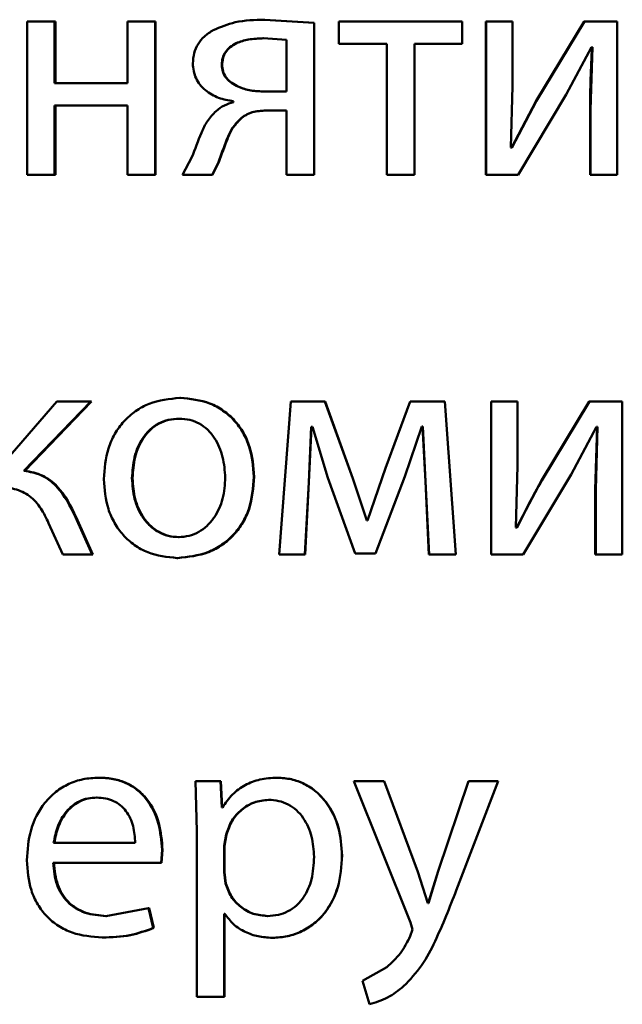
# Paper-space layout 'Лист1' of a CAD drawing. Units: millimetres. Extents: x -8441 to 7520, y -7929 to 5138.
# Drawn here: x -4281 to -4276, y 3310 to 3317 of the extents above; entities that cross this region are included whole.
import ezdxf

# ---------------------------------------------------------------- set-up
doc = ezdxf.new("R2010")
doc.units = ezdxf.units.MM

psp = doc.layouts.new('Лист1')

# ---------------------------------------------------------------- linework, layer by layer
at = {"color": 7, "linetype": 'Continuous', "lineweight": 50}
for p, q in [((-4280.8278, 3317.3292), (-4280.8278, 3316.1343)), ((-4280.6133, 3317.3292), (-4280.8278, 3317.3292)), ((-4280.6133, 3316.8476), (-4280.6133, 3317.3292)), ((-4280.6074, 3317.3292), (-4280.6133, 3317.3292)), ((-4280.6074, 3316.8476), (-4280.6074, 3317.3292)), ((-4280.0445, 3317.3292), (-4280.0445, 3316.8476)), ((-4279.8297, 3317.3292), (-4280.0445, 3317.3292)), ((-4279.8297, 3316.1343), (-4279.8297, 3317.3292)), ((-4279.8256, 3317.3292), (-4279.8297, 3317.3292)), ((-4279.8256, 3316.1343), (-4279.8256, 3317.3292)), ((-4278.5903, 3317.3193), (-4278.976, 3317.344)), ((-4278.9737, 3317.344), (-4278.976, 3317.344)), ((-4278.5889, 3317.3193), (-4278.9737, 3317.344)), ((-4278.5903, 3316.1343), (-4278.5903, 3317.3193)), ((-4278.5889, 3317.3193), (-4278.5903, 3317.3193)), ((-4278.5889, 3316.1343), (-4278.5889, 3317.3193)), ((-4278.3968, 3317.3292), (-4278.3968, 3317.1566)), ((-4277.4345, 3317.3292), (-4278.3968, 3317.3292)), ((-4277.4345, 3317.1566), (-4277.4345, 3317.3292)), ((-4277.2501, 3317.3292), (-4277.2501, 3316.1343)), ((-4277.2501, 3317.3292), (-4277.2485, 3317.3292)), ((-4277.2485, 3317.3292), (-4277.2485, 3316.1343)), ((-4277.0435, 3317.3292), (-4277.2485, 3317.3292)), ((-4277.0435, 3316.8257), (-4277.0435, 3317.3292)), ((-4276.4849, 3317.3292), (-4276.8576, 3316.7121)), ((-4276.4815, 3317.3292), (-4276.8551, 3316.7121)), ((-4276.4849, 3317.3292), (-4276.4815, 3317.3292)), ((-4276.2271, 3317.3292), (-4276.4815, 3317.3292)), ((-4276.2271, 3316.1343), (-4276.2271, 3317.3292)), ((-4278.8052, 3317.1863), (-4278.9858, 3317.1986)), ((-4278.9835, 3317.1986), (-4278.9858, 3317.1986)), ((-4278.8052, 3316.7834), (-4278.8052, 3317.1863)), ((-4278.0231, 3317.1566), (-4278.3968, 3317.1566)), ((-4278.0231, 3317.1566), (-4278.0231, 3316.1343)), ((-4277.4345, 3317.1566), (-4277.8081, 3317.1566)), ((-4277.8081, 3316.1343), (-4277.8081, 3317.1566)), ((-4276.625, 3316.7591), (-4276.4271, 3317.1295)), ((-4276.4196, 3317.1295), (-4276.4346, 3316.6405)), ((-4276.4196, 3317.1295), (-4276.4271, 3317.1295)), ((-4279.3073, 3316.9908), (-4279.3103, 3316.9908)), ((-4280.0445, 3316.8476), (-4280.6133, 3316.8476)), ((-4278.8052, 3316.7834), (-4278.9908, 3316.7834)), ((-4277.0558, 3316.3463), (-4277.0435, 3316.8257)), ((-4279.2187, 3316.7069), (-4279.2187, 3316.6994)), ((-4276.8576, 3316.7121), (-4277.0505, 3316.3438)), ((-4276.8551, 3316.7121), (-4277.0484, 3316.3438)), ((-4276.9989, 3316.1343), (-4276.625, 3316.7591)), ((-4276.8576, 3316.7121), (-4276.8551, 3316.7121)), ((-4280.0445, 3316.6751), (-4280.6133, 3316.6751)), ((-4280.6133, 3316.1343), (-4280.6133, 3316.6751)), ((-4280.6074, 3316.1343), (-4280.6074, 3316.6751)), ((-4280.0445, 3316.6751), (-4280.0445, 3316.1343)), ((-4278.8052, 3316.6356), (-4278.966, 3316.6356)), ((-4278.8052, 3316.6356), (-4278.8052, 3316.1343)), ((-4276.438, 3316.6405), (-4276.438, 3316.1343)), ((-4276.438, 3316.6405), (-4276.4346, 3316.6405)), ((-4276.4346, 3316.6405), (-4276.4346, 3316.1343)), ((-4279.1642, 3316.5689), (-4279.1668, 3316.5689)), ((-4277.0484, 3316.3438), (-4277.0558, 3316.3463)), ((-4279.5425, 3316.2701), (-4279.6167, 3316.1343)), ((-4279.3841, 3316.1343), (-4279.335, 3316.2331)), ((-4279.381, 3316.1343), (-4279.332, 3316.2331)), ((-4279.332, 3316.2331), (-4279.335, 3316.2331)), ((-4280.6133, 3316.1343), (-4280.8278, 3316.1343)), ((-4280.6074, 3316.1343), (-4280.6133, 3316.1343)), ((-4279.8297, 3316.1343), (-4280.0445, 3316.1343)), ((-4279.8256, 3316.1343), (-4279.8297, 3316.1343)), ((-4279.3841, 3316.1343), (-4279.6167, 3316.1343)), ((-4279.381, 3316.1343), (-4279.3841, 3316.1343)), ((-4278.5903, 3316.1343), (-4278.8052, 3316.1343)), ((-4278.5889, 3316.1343), (-4278.5903, 3316.1343)), ((-4277.8081, 3316.1343), (-4278.0231, 3316.1343)), ((-4277.2501, 3316.1343), (-4277.2485, 3316.1343)), ((-4276.9989, 3316.1343), (-4277.2485, 3316.1343)), ((-4276.438, 3316.1343), (-4276.4346, 3316.1343)), ((-4276.2271, 3316.1343), (-4276.4346, 3316.1343)), ((-4279.6327, 3314.393), (-4279.6364, 3314.393)), ((-4280.5957, 3314.3658), (-4281.0452, 3313.8472)), ((-4280.8526, 3313.825), (-4280.3312, 3314.3658)), ((-4280.8461, 3313.825), (-4280.3259, 3314.3658)), ((-4280.3312, 3314.3658), (-4280.5957, 3314.3658)), ((-4280.3259, 3314.3658), (-4280.3312, 3314.3658)), ((-4278.7726, 3314.3658), (-4278.8617, 3313.171)), ((-4278.5058, 3314.3658), (-4278.7726, 3314.3658)), ((-4278.288, 3313.7636), (-4278.5058, 3314.3658)), ((-4278.5046, 3314.3658), (-4278.5058, 3314.3658)), ((-4278.2873, 3313.7636), (-4278.5046, 3314.3658)), ((-4277.84, 3314.3658), (-4278.033, 3313.8451)), ((-4277.8403, 3314.3658), (-4278.0329, 3313.8451)), ((-4277.8403, 3314.3658), (-4277.84, 3314.3658)), ((-4277.5702, 3314.3658), (-4277.84, 3314.3658)), ((-4277.4861, 3313.171), (-4277.5702, 3314.3658)), ((-4277.2102, 3314.3658), (-4277.2102, 3313.171)), ((-4277.2102, 3314.3658), (-4277.2085, 3314.3658)), ((-4277.2085, 3314.3658), (-4277.2085, 3313.171)), ((-4277.0035, 3314.3658), (-4277.2085, 3314.3658)), ((-4277.0035, 3313.8624), (-4277.0035, 3314.3658)), ((-4276.4454, 3314.3658), (-4276.818, 3313.7488)), ((-4276.442, 3314.3658), (-4276.8154, 3313.7488)), ((-4276.4454, 3314.3658), (-4276.442, 3314.3658)), ((-4276.1872, 3314.3658), (-4276.442, 3314.3658)), ((-4276.1872, 3313.171), (-4276.1872, 3314.3658)), ((-4279.6377, 3314.2304), (-4279.6414, 3314.2304)), ((-4278.632, 3313.7365), (-4278.6122, 3314.1662)), ((-4278.6305, 3313.7365), (-4278.6108, 3314.1662)), ((-4278.6023, 3314.1662), (-4278.6122, 3314.1662)), ((-4278.6023, 3314.1662), (-4278.4835, 3313.7686)), ((-4277.8821, 3313.7809), (-4277.7509, 3314.1686)), ((-4277.7435, 3314.1686), (-4277.7509, 3314.1686)), ((-4277.744, 3314.1686), (-4277.7218, 3313.7414)), ((-4277.7435, 3314.1686), (-4277.7212, 3313.7414)), ((-4276.5854, 3313.7957), (-4276.3875, 3314.1662)), ((-4276.3836, 3314.1662), (-4276.3981, 3313.6772)), ((-4276.3801, 3314.1662), (-4276.3946, 3313.6772)), ((-4276.3801, 3314.1662), (-4276.3875, 3314.1662)), ((-4277.0159, 3313.383), (-4277.0035, 3313.8624)), ((-4280.8461, 3313.825), (-4280.8526, 3313.825)), ((-4279.0576, 3313.7781), (-4279.06, 3313.7781)), ((-4278.033, 3313.8451), (-4278.1742, 3313.4352)), ((-4278.1122, 3313.1784), (-4277.8821, 3313.7809)), ((-4278.1119, 3313.1784), (-4277.8823, 3313.7809)), ((-4278.0329, 3313.8451), (-4278.033, 3313.8451)), ((-4277.8823, 3313.7809), (-4277.8821, 3313.7809)), ((-4276.959, 3313.171), (-4276.5854, 3313.7957)), ((-4280.0053, 3313.7657), (-4280.0099, 3313.7657)), ((-4278.6617, 3313.171), (-4278.632, 3313.7365)), ((-4278.6602, 3313.171), (-4278.6305, 3313.7365)), ((-4278.6305, 3313.7365), (-4278.632, 3313.7365)), ((-4278.4835, 3313.7686), (-4278.2707, 3313.1784)), ((-4278.1791, 3313.4352), (-4278.288, 3313.7636)), ((-4278.2873, 3313.7636), (-4278.288, 3313.7636)), ((-4278.1786, 3313.4352), (-4278.2873, 3313.7636)), ((-4277.7218, 3313.7414), (-4277.7212, 3313.7414)), ((-4277.7218, 3313.7414), (-4277.6946, 3313.171)), ((-4277.7212, 3313.7414), (-4277.694, 3313.171)), ((-4276.818, 3313.7488), (-4277.0107, 3313.3805)), ((-4276.818, 3313.7488), (-4276.8154, 3313.7488)), ((-4276.3981, 3313.6772), (-4276.3981, 3313.171)), ((-4276.3981, 3313.6772), (-4276.3946, 3313.6772)), ((-4276.3946, 3313.6772), (-4276.3946, 3313.171)), ((-4280.3213, 3313.171), (-4280.4499, 3313.4624)), ((-4280.4443, 3313.4624), (-4280.4499, 3313.4624)), ((-4280.316, 3313.171), (-4280.4443, 3313.4624)), ((-4280.6599, 3313.4154), (-4280.5486, 3313.171)), ((-4278.1742, 3313.4352), (-4278.1791, 3313.4352)), ((-4277.0085, 3313.3805), (-4277.0159, 3313.383)), ((-4279.6426, 3313.3064), (-4279.6464, 3313.3064)), ((-4280.3213, 3313.171), (-4280.5486, 3313.171)), ((-4280.316, 3313.171), (-4280.3213, 3313.171)), ((-4278.6617, 3313.171), (-4278.8617, 3313.171)), ((-4278.6602, 3313.171), (-4278.6617, 3313.171)), ((-4278.1122, 3313.1784), (-4278.2707, 3313.1784)), ((-4278.1119, 3313.1784), (-4278.1122, 3313.1784)), ((-4277.6946, 3313.171), (-4277.694, 3313.171)), ((-4277.4861, 3313.171), (-4277.694, 3313.171)), ((-4277.2102, 3313.171), (-4277.2085, 3313.171)), ((-4276.959, 3313.171), (-4277.2085, 3313.171)), ((-4276.3981, 3313.171), (-4276.3946, 3313.171)), ((-4276.1872, 3313.171), (-4276.3946, 3313.171)), ((-4279.6525, 3313.1438), (-4279.6563, 3313.1438)), ((-4280.2643, 3311.4297), (-4280.2694, 3311.4297)), ((-4279.5152, 3311.4025), (-4279.5053, 3311.0123)), ((-4279.3202, 3311.4025), (-4279.5152, 3311.4025)), ((-4279.3103, 3311.1979), (-4279.3202, 3311.4025)), ((-4279.3172, 3311.4025), (-4279.3202, 3311.4025)), ((-4279.3073, 3311.1979), (-4279.3172, 3311.4025)), ((-4278.8774, 3311.4297), (-4278.8795, 3311.4297)), ((-4278.2806, 3311.4025), (-4277.8375, 3310.3011)), ((-4278.043, 3311.4025), (-4278.2806, 3311.4025)), ((-4277.7806, 3310.6962), (-4278.043, 3311.4025)), ((-4278.0428, 3311.4025), (-4278.043, 3311.4025)), ((-4277.3863, 3311.4025), (-4277.623, 3310.7012)), ((-4277.385, 3311.4025), (-4277.6222, 3310.7012)), ((-4277.4811, 3310.5505), (-4277.1548, 3311.4025)), ((-4277.3863, 3311.4025), (-4277.385, 3311.4025)), ((-4277.1548, 3311.4025), (-4277.385, 3311.4025)), ((-4280.2816, 3311.2744), (-4280.2867, 3311.2744)), ((-4278.944, 3311.2571), (-4278.9462, 3311.2571)), ((-4279.3054, 3311.1979), (-4279.3103, 3311.1979)), ((-4279.5053, 3311.0123), (-4279.5053, 3309.7187)), ((-4279.2756, 3310.9876), (-4279.2905, 3310.8987)), ((-4279.2727, 3310.9876), (-4279.2875, 3310.8987)), ((-4279.2727, 3310.9876), (-4279.2756, 3310.9876)), ((-4277.781, 3310.6962), (-4277.8816, 3310.9676)), ((-4279.9851, 3310.9209), (-4280.6207, 3310.9209)), ((-4279.7828, 3310.7657), (-4279.7753, 3310.8666)), ((-4279.7787, 3310.7657), (-4279.7713, 3310.8666)), ((-4279.7713, 3310.8666), (-4279.7753, 3310.8666)), ((-4279.2905, 3310.8987), (-4279.2905, 3310.6938)), ((-4279.2875, 3310.8987), (-4279.2905, 3310.8987)), ((-4279.2875, 3310.8987), (-4279.2875, 3310.6938)), ((-4278.3716, 3310.8222), (-4278.3725, 3310.8222)), ((-4279.7828, 3310.7657), (-4280.6232, 3310.7657)), ((-4279.7787, 3310.7657), (-4279.7828, 3310.7657)), ((-4277.623, 3310.7012), (-4277.6995, 3310.4518)), ((-4277.6222, 3310.7012), (-4277.6989, 3310.4518)), ((-4277.623, 3310.7012), (-4277.6222, 3310.7012)), ((-4279.2905, 3310.6938), (-4279.2806, 3310.6049)), ((-4279.2875, 3310.6938), (-4279.2905, 3310.6938)), ((-4279.2875, 3310.6938), (-4279.2777, 3310.6049)), ((-4277.781, 3310.6962), (-4277.7806, 3310.6962)), ((-4277.7039, 3310.4518), (-4277.7806, 3310.6962)), ((-4279.2777, 3310.6049), (-4279.2806, 3310.6049)), ((-4279.8813, 3310.4122), (-4280.2126, 3310.3505)), ((-4279.8441, 3310.257), (-4279.8813, 3310.4122)), ((-4279.877, 3310.4122), (-4279.8813, 3310.4122)), ((-4279.84, 3310.257), (-4279.877, 3310.4122)), ((-4277.6989, 3310.4518), (-4277.7039, 3310.4518)), ((-4280.2076, 3310.3505), (-4280.2126, 3310.3505)), ((-4279.2856, 3310.3678), (-4279.2905, 3310.3678)), ((-4279.2905, 3309.7187), (-4279.2905, 3310.3678)), ((-4279.2875, 3309.7187), (-4279.2875, 3310.3678)), ((-4278.9514, 3310.3505), (-4278.9536, 3310.3505)), ((-4279.84, 3310.257), (-4279.8441, 3310.257)), ((-4277.823, 3310.2443), (-4277.8403, 3310.1925)), ((-4277.8227, 3310.2443), (-4277.84, 3310.1925)), ((-4277.8378, 3310.3011), (-4277.823, 3310.2443)), ((-4277.8378, 3310.3011), (-4277.8375, 3310.3011)), ((-4277.8375, 3310.3011), (-4277.8227, 3310.2443)), ((-4277.823, 3310.2443), (-4277.8227, 3310.2443)), ((-4280.2371, 3310.1829), (-4280.2422, 3310.1829)), ((-4278.9144, 3310.1805), (-4278.9165, 3310.1805)), ((-4277.8403, 3310.1925), (-4277.84, 3310.1925)), ((-4278.0231, 3309.9505), (-4278.2137, 3309.8443)), ((-4278.023, 3309.9505), (-4278.0231, 3309.9505)), ((-4278.2137, 3309.8443), (-4278.1593, 3309.6615)), ((-4277.8922, 3309.8023), (-4277.892, 3309.8023)), ((-4279.2905, 3309.7187), (-4279.5053, 3309.7187)), ((-4279.2875, 3309.7187), (-4279.2905, 3309.7187)), ((-4278.1589, 3309.6615), (-4278.1593, 3309.6615))]:
    psp.add_line(p, q, dxfattribs=at)
for points, knots in [([(-4278.976, 3317.344), (-4279.0535, 3317.3424), (-4279.1924, 3317.3395), (-4279.3203, 3317.2861), (-4279.3767, 3317.2625)], [0, 0, 0, 0, 0.558437, 1, 1, 1, 1]), ([(-4279.3767, 3317.2625), (-4279.4007, 3317.2471), (-4279.4465, 3317.2176), (-4279.4977, 3317.1552), (-4279.5296, 3317.0825), (-4279.5332, 3317.0301), (-4279.5351, 3317.0032)], [0, 0, 0, 0, 0.2665, 0.509627, 0.747664, 1, 1, 1, 1]), ([(-4278.9858, 3317.1986), (-4279.0252, 3317.1971), (-4279.0974, 3317.1942), (-4279.1862, 3317.1686), (-4279.2464, 3317.1331), (-4279.2834, 3317.0935), (-4279.3061, 3317.0447), (-4279.3089, 3317.0093), (-4279.3103, 3316.9908)], [0, 0, 0, 0, 0.273643, 0.500878, 0.63426, 0.754335, 0.872177, 1, 1, 1, 1]), ([(-4278.9835, 3317.1986), (-4279.0229, 3317.1971), (-4279.0949, 3317.1942), (-4279.1835, 3317.1686), (-4279.2436, 3317.1331), (-4279.2805, 3317.0935), (-4279.3031, 3317.0447), (-4279.3059, 3317.0093), (-4279.3073, 3316.9908)], [0, 0, 0, 0, 0.273436, 0.500537, 0.633898, 0.754027, 0.871995, 1, 1, 1, 1]), ([(-4276.4231, 3317.1295), (-4276.4275, 3317.0481), (-4276.4362, 3316.8852), (-4276.4374, 3316.7221), (-4276.438, 3316.6405)], [0, 0, 0, 0, 0.500009, 1, 1, 1, 1]), ([(-4279.5351, 3317.0032), (-4279.5339, 3316.9827), (-4279.5315, 3316.9429), (-4279.5121, 3316.8863), (-4279.4808, 3316.8358), (-4279.4247, 3316.7793), (-4279.3363, 3316.7283), (-4279.258, 3316.7141), (-4279.2187, 3316.7069)], [0, 0, 0, 0, 0.1286708, 0.2507365, 0.3724441, 0.5000932, 0.7497922, 1, 1, 1, 1]), ([(-4279.3103, 3316.9908), (-4279.3087, 3316.9738), (-4279.3057, 3316.9404), (-4279.2822, 3316.8944), (-4279.2447, 3316.856), (-4279.1828, 3316.8184), (-4279.0962, 3316.7899), (-4279.0259, 3316.7856), (-4278.9908, 3316.7834)], [0, 0, 0, 0, 0.12089, 0.2368, 0.359689, 0.499396, 0.749554, 1, 1, 1, 1]), ([(-4279.3073, 3316.9908), (-4279.3058, 3316.9738), (-4279.3027, 3316.9404), (-4279.2793, 3316.8944), (-4279.2419, 3316.856), (-4279.1801, 3316.8185), (-4279.0937, 3316.7899), (-4279.0236, 3316.7856), (-4278.9885, 3316.7834)], [0, 0, 0, 0, 0.121062, 0.23709, 0.36003, 0.499718, 0.74974, 1, 1, 1, 1]), ([(-4279.2187, 3316.6994), (-4279.2426, 3316.6929), (-4279.2926, 3316.6793), (-4279.3334, 3316.6474), (-4279.3548, 3316.6307)], [0, 0, 0, 0, 0.478058, 1, 1, 1, 1]), ([(-4279.3548, 3316.6307), (-4279.3787, 3316.6059), (-4279.4265, 3316.5564), (-4279.4836, 3316.4304), (-4279.5189, 3316.3342), (-4279.5425, 3316.2701)], [0, 0, 0, 0, 0.249487, 0.49952, 1, 1, 1, 1]), ([(-4279.1668, 3316.5689), (-4279.1525, 3316.58), (-4279.1239, 3316.6021), (-4279.0565, 3316.6303), (-4279.0023, 3316.6335), (-4278.966, 3316.6356)], [0, 0, 0, 0, 0.251467, 0.500233, 1, 1, 1, 1]), ([(-4279.1642, 3316.5689), (-4279.1498, 3316.58), (-4279.1214, 3316.6021), (-4279.0541, 3316.6303), (-4279, 3316.6335), (-4278.9638, 3316.6356)], [0, 0, 0, 0, 0.251614, 0.500361, 1, 1, 1, 1]), ([(-4279.335, 3316.2331), (-4279.314, 3316.2926), (-4279.2825, 3316.3819), (-4279.2325, 3316.4997), (-4279.1887, 3316.5458), (-4279.1668, 3316.5689)], [0, 0, 0, 0, 0.500636, 0.750755, 1, 1, 1, 1]), ([(-4279.332, 3316.2331), (-4279.311, 3316.2926), (-4279.2796, 3316.3819), (-4279.2297, 3316.4996), (-4279.186, 3316.5458), (-4279.1642, 3316.5689)], [0, 0, 0, 0, 0.5007384, 0.7508689, 1, 1, 1, 1]), ([(-4279.6364, 3314.393), (-4279.7181, 3314.385), (-4279.841, 3314.3729), (-4279.9848, 3314.293), (-4280.0762, 3314.2123), (-4280.1476, 3314.1128), (-4280.2143, 3313.963), (-4280.2234, 3313.8399), (-4280.2295, 3313.7583)], [0, 0, 0, 0, 0.24958, 0.375383, 0.50008, 0.623155, 0.750409, 1, 1, 1, 1]), ([(-4279.06, 3313.7781), (-4279.0661, 3313.8572), (-4279.0752, 3313.9767), (-4279.1402, 3314.1219), (-4279.2094, 3314.2186), (-4279.2981, 3314.297), (-4279.4379, 3314.3742), (-4279.5571, 3314.3855), (-4279.6364, 3314.393)], [0, 0, 0, 0, 0.249577, 0.376869, 0.499913, 0.624707, 0.750397, 1, 1, 1, 1]), ([(-4279.0576, 3313.7781), (-4279.0636, 3313.8572), (-4279.0727, 3313.9767), (-4279.1376, 3314.1219), (-4279.2066, 3314.2186), (-4279.2951, 3314.297), (-4279.4346, 3314.3742), (-4279.5536, 3314.3855), (-4279.6327, 3314.393)], [0, 0, 0, 0, 0.2498305, 0.3772482, 0.5002929, 0.6250873, 0.750671, 1, 1, 1, 1]), ([(-4279.6414, 3314.2304), (-4279.6703, 3314.2286), (-4279.7262, 3314.2252), (-4279.8044, 3314.1959), (-4279.8719, 3314.1479), (-4279.9428, 3314.0626), (-4279.9989, 3313.9317), (-4280.0062, 3313.8211), (-4280.0099, 3313.7657)], [0, 0, 0, 0, 0.1303623, 0.2519696, 0.3727532, 0.5007975, 0.7501673, 1, 1, 1, 1]), ([(-4279.6377, 3314.2304), (-4279.6665, 3314.2286), (-4279.7222, 3314.2252), (-4279.8004, 3314.1958), (-4279.8676, 3314.1478), (-4279.9385, 3314.0625), (-4279.9944, 3313.9317), (-4280.0017, 3313.8211), (-4280.0053, 3313.7657)], [0, 0, 0, 0, 0.130195, 0.251675, 0.372391, 0.500433, 0.749944, 1, 1, 1, 1]), ([(-4279.2823, 3313.7707), (-4279.2863, 3313.8249), (-4279.2943, 3313.9333), (-4279.3494, 3314.0617), (-4279.418, 3314.1469), (-4279.4835, 3314.1954), (-4279.5595, 3314.2252), (-4279.6136, 3314.2286), (-4279.6414, 3314.2304)], [0, 0, 0, 0, 0.249792, 0.499265, 0.629479, 0.750873, 0.871616, 1, 1, 1, 1]), ([(-4280.4499, 3313.4624), (-4280.4923, 3313.5486), (-4280.5559, 3313.678), (-4280.7114, 3313.7978), (-4280.8055, 3313.8159), (-4280.8526, 3313.825)], [0, 0, 0, 0, 0.499658, 0.749743, 1, 1, 1, 1]), ([(-4280.4443, 3313.4624), (-4280.4866, 3313.5486), (-4280.55, 3313.6778), (-4280.7051, 3313.7976), (-4280.799, 3313.8159), (-4280.8461, 3313.825)], [0, 0, 0, 0, 0.49997, 0.749309, 1, 1, 1, 1]), ([(-4279.6563, 3313.1438), (-4279.5745, 3313.1523), (-4279.4514, 3313.165), (-4279.3068, 3313.2441), (-4279.2157, 3313.3228), (-4279.1453, 3313.4176), (-4279.0755, 3313.5663), (-4279.0663, 3313.6918), (-4279.06, 3313.7781)], [0, 0, 0, 0, 0.2496054, 0.376008, 0.5001263, 0.6175581, 0.7370738, 1, 1, 1, 1]), ([(-4279.6525, 3313.1438), (-4279.5706, 3313.1523), (-4279.4472, 3313.1652), (-4279.3026, 3313.2449), (-4279.2118, 3313.324), (-4279.1419, 3313.4189), (-4279.0729, 3313.5672), (-4279.0638, 3313.6922), (-4279.0576, 3313.7781)], [0, 0, 0, 0, 0.250287, 0.377067, 0.501683, 0.618655, 0.737804, 1, 1, 1, 1]), ([(-4279.6464, 3313.3064), (-4279.6187, 3313.3084), (-4279.5639, 3313.3125), (-4279.4879, 3313.3451), (-4279.4217, 3313.3941), (-4279.3516, 3313.4777), (-4279.2935, 3313.6057), (-4279.2861, 3313.7152), (-4279.2823, 3313.7707)], [0, 0, 0, 0, 0.126227, 0.25034, 0.372696, 0.50069, 0.746567, 1, 1, 1, 1]), ([(-4281.0551, 3313.697), (-4281.0115, 3313.6948), (-4280.9244, 3313.6904), (-4280.8033, 3313.633), (-4280.7151, 3313.5337), (-4280.6783, 3313.4549), (-4280.6599, 3313.4154)], [0, 0, 0, 0, 0.250476, 0.49996, 0.749646, 1, 1, 1, 1]), ([(-4280.2295, 3313.7583), (-4280.2234, 3313.6795), (-4280.2143, 3313.5606), (-4280.1492, 3313.4163), (-4280.0803, 3313.3201), (-4279.9922, 3313.2418), (-4279.8538, 3313.1637), (-4279.7352, 3313.1518), (-4279.6563, 3313.1438)], [0, 0, 0, 0, 0.249577, 0.376612, 0.499935, 0.624843, 0.750456, 1, 1, 1, 1]), ([(-4280.0099, 3313.7657), (-4280.0062, 3313.7113), (-4279.9988, 3313.6026), (-4279.941, 3313.4753), (-4279.8704, 3313.392), (-4279.8043, 3313.3439), (-4279.7284, 3313.3123), (-4279.6739, 3313.3084), (-4279.6464, 3313.3064)], [0, 0, 0, 0, 0.249834, 0.499279, 0.627195, 0.74963, 0.87328, 1, 1, 1, 1]), ([(-4280.0053, 3313.7657), (-4280.0016, 3313.7113), (-4279.9942, 3313.6026), (-4279.9366, 3313.4753), (-4279.8661, 3313.392), (-4279.8002, 3313.3439), (-4279.7245, 3313.3123), (-4279.6701, 3313.3084), (-4279.6426, 3313.3064)], [0, 0, 0, 0, 0.250056, 0.499636, 0.627547, 0.749916, 0.873442, 1, 1, 1, 1]), ([(-4276.8154, 3313.7488), (-4276.8493, 3313.6883), (-4276.9169, 3313.5672), (-4276.978, 3313.4427), (-4277.0085, 3313.3805)], [0, 0, 0, 0, 0.500004, 1, 1, 1, 1]), ([(-4280.2694, 3311.4297), (-4280.3104, 3311.4274), (-4280.3903, 3311.4229), (-4280.5046, 3311.3844), (-4280.6067, 3311.3222), (-4280.7191, 3311.2082), (-4280.8127, 3311.0249), (-4280.8245, 3310.8654), (-4280.8303, 3310.7855)], [0, 0, 0, 0, 0.1285, 0.250637, 0.374782, 0.501049, 0.75027, 1, 1, 1, 1]), ([(-4279.7753, 3310.8666), (-4279.7809, 3310.9368), (-4279.7919, 3311.0771), (-4279.8708, 3311.2388), (-4279.9675, 3311.3382), (-4280.0562, 3311.3917), (-4280.1586, 3311.4242), (-4280.2314, 3311.4278), (-4280.2694, 3311.4297)], [0, 0, 0, 0, 0.249755, 0.498955, 0.620961, 0.740468, 0.864666, 1, 1, 1, 1]), ([(-4279.7713, 3310.8666), (-4279.7768, 3310.9368), (-4279.7879, 3311.077), (-4279.8665, 3311.2388), (-4279.9631, 3311.3382), (-4280.0515, 3311.3917), (-4280.1537, 3311.4242), (-4280.2264, 3311.4278), (-4280.2643, 3311.4297)], [0, 0, 0, 0, 0.249996, 0.499336, 0.621338, 0.740773, 0.86484, 1, 1, 1, 1]), ([(-4278.8795, 3311.4297), (-4278.9242, 3311.4271), (-4279.0101, 3311.4221), (-4279.1297, 3311.3763), (-4279.2321, 3311.3019), (-4279.2805, 3311.2332), (-4279.3054, 3311.1979)], [0, 0, 0, 0, 0.263491, 0.506384, 0.745914, 1, 1, 1, 1]), ([(-4278.3725, 3310.8222), (-4278.3776, 3310.8959), (-4278.3877, 3311.0433), (-4278.4706, 3311.214), (-4278.5712, 3311.3225), (-4278.6637, 3311.3834), (-4278.7681, 3311.4226), (-4278.842, 3311.4273), (-4278.8795, 3311.4297)], [0, 0, 0, 0, 0.249788, 0.499079, 0.625849, 0.749471, 0.87281, 1, 1, 1, 1]), ([(-4278.3716, 3310.8222), (-4278.3767, 3310.8959), (-4278.3867, 3311.0432), (-4278.4695, 3311.214), (-4278.5698, 3311.3225), (-4278.6623, 3311.3834), (-4278.7664, 3311.4225), (-4278.8401, 3311.4273), (-4278.8774, 3311.4297)], [0, 0, 0, 0, 0.250033, 0.49947, 0.62632, 0.749716, 0.873291, 1, 1, 1, 1]), ([(-4280.2867, 3311.2744), (-4280.3097, 3311.2731), (-4280.3545, 3311.2704), (-4280.418, 3311.2488), (-4280.4747, 3311.2139), (-4280.538, 3311.151), (-4280.5954, 3311.0523), (-4280.6122, 3310.9647), (-4280.6207, 3310.9209)], [0, 0, 0, 0, 0.12906, 0.251367, 0.37316, 0.50075, 0.750258, 1, 1, 1, 1]), ([(-4280.2816, 3311.2744), (-4280.3045, 3311.2731), (-4280.3491, 3311.2704), (-4280.4125, 3311.2488), (-4280.4691, 3311.2139), (-4280.5322, 3311.151), (-4280.5895, 3311.0523), (-4280.6063, 3310.9647), (-4280.6148, 3310.9209)], [0, 0, 0, 0, 0.12891, 0.2511, 0.372823, 0.5004, 0.750029, 1, 1, 1, 1]), ([(-4279.9851, 3310.9209), (-4279.9877, 3310.9647), (-4279.9927, 3311.0522), (-4280.0394, 3311.154), (-4280.0987, 3311.2167), (-4280.1535, 3311.2504), (-4280.2174, 3311.2708), (-4280.2629, 3311.2732), (-4280.2867, 3311.2744)], [0, 0, 0, 0, 0.249823, 0.499017, 0.620317, 0.739401, 0.863755, 1, 1, 1, 1]), ([(-4278.9462, 3311.2571), (-4278.9844, 3311.2528), (-4279.0608, 3311.2443), (-4279.1599, 3311.1833), (-4279.2377, 3311.0969), (-4279.2629, 3311.0244), (-4279.2756, 3310.9876)], [0, 0, 0, 0, 0.250177, 0.499866, 0.746275, 1, 1, 1, 1]), ([(-4278.944, 3311.2571), (-4278.9822, 3311.2528), (-4279.0584, 3311.2443), (-4279.1572, 3311.1833), (-4279.2349, 3311.0968), (-4279.26, 3311.0244), (-4279.2727, 3310.9876)], [0, 0, 0, 0, 0.249957, 0.499549, 0.746036, 1, 1, 1, 1]), ([(-4278.5899, 3310.8123), (-4278.5934, 3310.8655), (-4278.6003, 3310.9717), (-4278.6556, 3311.0967), (-4278.725, 3311.1777), (-4278.7905, 3311.2232), (-4278.8656, 3311.2519), (-4278.9189, 3311.2553), (-4278.9462, 3311.2571)], [0, 0, 0, 0, 0.249903, 0.499327, 0.626834, 0.749117, 0.871679, 1, 1, 1, 1]), ([(-4280.8303, 3310.7855), (-4280.8245, 3310.706), (-4280.8155, 3310.5858), (-4280.749, 3310.4404), (-4280.6775, 3310.3452), (-4280.5855, 3310.2698), (-4280.442, 3310.1987), (-4280.3219, 3310.1892), (-4280.2422, 3310.1829)], [0, 0, 0, 0, 0.2494929, 0.3769171, 0.4997195, 0.6233013, 0.7501449, 1, 1, 1, 1]), ([(-4278.9536, 3310.3505), (-4278.9251, 3310.3522), (-4278.8699, 3310.3555), (-4278.7918, 3310.3843), (-4278.7238, 3310.4312), (-4278.655, 3310.5128), (-4278.5995, 3310.6427), (-4278.5932, 3310.753), (-4278.5899, 3310.8123)], [0, 0, 0, 0, 0.129316, 0.25043, 0.373355, 0.500624, 0.731265, 1, 1, 1, 1]), ([(-4278.9165, 3310.1805), (-4278.8766, 3310.1829), (-4278.7978, 3310.1878), (-4278.6856, 3310.2277), (-4278.5852, 3310.2904), (-4278.4789, 3310.4004), (-4278.3879, 3310.581), (-4278.3778, 3310.7385), (-4278.3725, 3310.8222)], [0, 0, 0, 0, 0.127063, 0.250571, 0.375123, 0.500932, 0.734734, 1, 1, 1, 1]), ([(-4278.9144, 3310.1805), (-4278.8746, 3310.1829), (-4278.7959, 3310.1878), (-4278.684, 3310.2277), (-4278.5839, 3310.2903), (-4278.4778, 3310.4003), (-4278.387, 3310.5809), (-4278.3769, 3310.7384), (-4278.3716, 3310.8222)], [0, 0, 0, 0, 0.126918, 0.25031, 0.374641, 0.500314, 0.734332, 1, 1, 1, 1]), ([(-4280.2126, 3310.3505), (-4280.2678, 3310.3548), (-4280.3512, 3310.3613), (-4280.4514, 3310.4093), (-4280.5145, 3310.4596), (-4280.5627, 3310.5217), (-4280.6109, 3310.6215), (-4280.6181, 3310.7067), (-4280.6232, 3310.7657)], [0, 0, 0, 0, 0.249918, 0.377386, 0.500336, 0.615009, 0.733448, 1, 1, 1, 1]), ([(-4280.2076, 3310.3505), (-4280.2627, 3310.3548), (-4280.3459, 3310.3613), (-4280.4459, 3310.4093), (-4280.5088, 3310.4596), (-4280.5569, 3310.5217), (-4280.6049, 3310.6215), (-4280.6122, 3310.7067), (-4280.6173, 3310.7657)], [0, 0, 0, 0, 0.249652, 0.377065, 0.49995, 0.614699, 0.732886, 1, 1, 1, 1]), ([(-4279.2806, 3310.6049), (-4279.2679, 3310.5693), (-4279.2427, 3310.4988), (-4279.1642, 3310.4171), (-4279.0659, 3310.3606), (-4278.9913, 3310.3539), (-4278.9536, 3310.3505)], [0, 0, 0, 0, 0.252754, 0.499738, 0.74752, 1, 1, 1, 1]), ([(-4279.2777, 3310.6049), (-4279.265, 3310.5693), (-4279.2398, 3310.4989), (-4279.1616, 3310.4172), (-4279.0635, 3310.3606), (-4278.989, 3310.3539), (-4278.9514, 3310.3505)], [0, 0, 0, 0, 0.252997, 0.500054, 0.747737, 1, 1, 1, 1]), ([(-4277.892, 3309.8023), (-4277.8426, 3309.8546), (-4277.7437, 3309.9594), (-4277.6121, 3310.217), (-4277.5335, 3310.4171), (-4277.4811, 3310.5505)], [0, 0, 0, 0, 0.249595, 0.499689, 1, 1, 1, 1]), ([(-4279.2856, 3310.3678), (-4279.2643, 3310.339), (-4279.2214, 3310.2807), (-4279.1289, 3310.2232), (-4279.0258, 3310.1868), (-4278.9536, 3310.1826), (-4278.9165, 3310.1805)], [0, 0, 0, 0, 0.2465529, 0.4994467, 0.7430819, 1, 1, 1, 1]), ([(-4280.2422, 3310.1829), (-4280.1694, 3310.1852), (-4280.0328, 3310.1895), (-4279.9042, 3310.2355), (-4279.8441, 3310.257)], [0, 0, 0, 0, 0.532821, 1, 1, 1, 1]), ([(-4280.2371, 3310.1829), (-4280.1645, 3310.1852), (-4280.0282, 3310.1895), (-4279.8999, 3310.2355), (-4279.84, 3310.257)], [0, 0, 0, 0, 0.532778, 1, 1, 1, 1]), ([(-4277.84, 3310.1925), (-4277.8635, 3310.1468), (-4277.9105, 3310.0555), (-4277.9856, 3309.9855), (-4278.0231, 3309.9505)], [0, 0, 0, 0, 0.500022, 1, 1, 1, 1]), ([(-4277.8403, 3310.1925), (-4277.8637, 3310.1469), (-4277.9106, 3310.0556), (-4277.9855, 3309.9855), (-4278.023, 3309.9505)], [0, 0, 0, 0, 0.500146, 1, 1, 1, 1]), ([(-4278.1593, 3309.6615), (-4278.1103, 3309.6764), (-4278.0122, 3309.7063), (-4277.9321, 3309.7703), (-4277.892, 3309.8023)], [0, 0, 0, 0, 0.499693, 1, 1, 1, 1])]:
    psp.add_open_spline(points, degree=3, knots=knots, dxfattribs=at)

doc.saveas('drawing.dxf')
